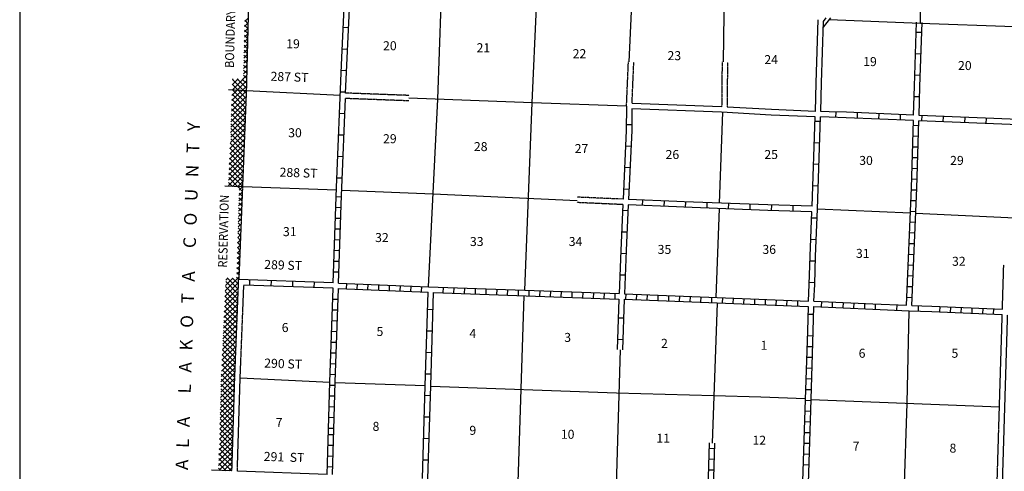
# Model space of a CAD drawing. Extents: x 281674 to 1373010, y 15256751 to 15982786.
# Drawn here: x 799635 to 854273, y 15703243 to 15728294 of the extents above; entities that cross this region are included whole.
import ezdxf
from ezdxf.enums import TextEntityAlignment as Align

# ---------------------------------------------------------------- set-up
doc = ezdxf.new("R2010")
doc.units = 0
doc.header["$MEASUREMENT"] = 0
doc.linetypes.add('DGN_STYLE_3', pattern=[0.0011, 0, -0.0011])
doc.linetypes.add('DGN_STYLE_4', pattern=[0.0022, 0, -0.0011, 0, -0.0011])
for name, color, linetype in [('L10', 7, 'CONTINUOUS'), ('L11', 7, 'CONTINUOUS'), ('L13', 7, 'CONTINUOUS'), ('L14', 7, 'CONTINUOUS'), ('L18', 7, 'CONTINUOUS'), ('L2', 7, 'CONTINUOUS'), ('L23', 7, 'CONTINUOUS'), ('L30', 7, 'CONTINUOUS'), ('L37', 7, 'CONTINUOUS'), ('L50', 7, 'CONTINUOUS'), ('L8', 7, 'CONTINUOUS'), ('L9', 7, 'CONTINUOUS')]:
    doc.layers.add(name, color=color, linetype=linetype)
doc.styles.add('STYLE-FONT002', font='font002.shx')

msp = doc.modelspace()

# ---------------------------------------------------------------- linework, layer by layer
at = {"layer": 'L10', "color": 30, "linetype": 'CONTINUOUS', "flags": 128}
for points in [[(843787, 15723209), (843829, 15724800), (843935, 15728289)], [(844087, 15723199), (844129, 15724791), (844233, 15728195)], [(838585, 15723167), (833607, 15723353)], [(838588, 15723467), (833616, 15723653)], [(843787, 15723209), (841354, 15723304), (838888, 15723450)], [(843778, 15722909), (841340, 15723004), (838585, 15723167)], [(844546, 15722885), (844078, 15722899)], [(844559, 15723185), (844087, 15723199)]]:
    msp.add_lwpolyline(points, dxfattribs=at)
at = {"layer": 'L11', "color": 31, "linetype": 'DGN_STYLE_3'}
for p, q in [((833309, 15723492), (833414, 15725959)), ((833616, 15723653), (833714, 15725947)), ((838612, 15725949), (838588, 15723467)), ((838912, 15725946), (838888, 15723450)), ((854168, 15712238), (854242, 15714701)), ((811565, 15708277), (811786, 15713881)), ((853691, 15696520), (854159, 15711938)), ((853988, 15696427), (854458, 15711927)), ((811412, 15703261), (811565, 15708277))]:
    msp.add_line(p, q, dxfattribs=at)
at = {"layer": 'L11', "color": 31, "linetype": 'DGN_STYLE_3', "flags": 128}
for points in [[(821232, 15723792), (817717, 15723923)], [(821243, 15724092), (817723, 15724223)], [(832827, 15718350), (830572, 15718451)], [(832815, 15718050), (830559, 15718151)], [(811712, 15703250), (811869, 15708415), (812074, 15713570)]]:
    msp.add_lwpolyline(points, dxfattribs=at)
at = {"layer": 'L13', "color": 7, "linetype": 'CONTINUOUS'}
for p, q in [((833458, 15725957), (833577, 15728744)), ((817424, 15724093), (812226, 15724353)), ((838472, 15718114), (838648, 15723164)), ((817206, 15718838), (812016, 15719024)), ((838290, 15712892), (838461, 15717814)), ((849060, 15717564), (843898, 15717778)), ((827295, 15702645), (827623, 15712983)), ((838333, 15712590), (838062, 15704808)), ((848877, 15707019), (848996, 15712152)), ((832754, 15702462), (832968, 15709987)), ((816847, 15708169), (811868, 15708402)), ((822144, 15707979), (817147, 15708158)), ((840767, 15707358), (838153, 15707425)), ((843229, 15707254), (840767, 15707358)), ((843528, 15707223), (854003, 15706823)), ((848534, 15696591), (848876, 15707019))]:
    msp.add_line(p, q, dxfattribs=at)
at = {"layer": 'L13', "color": 7, "linetype": 'CONTINUOUS', "flags": 128}
for points in [[(838690, 15725962), (838728, 15728586), (839020, 15733854), (839236, 15739116), (839435, 15744363), (839660, 15749625), (839867, 15754871), (840066, 15760109), (840293, 15764906)], [(827668, 15713282), (828079, 15723687), (828306, 15729007), (828512, 15734228), (828755, 15739515), (828980, 15744785), (829164, 15748658)], [(849618, 15728091), (849674, 15733380), (849887, 15738606), (850064, 15743751)], [(822320, 15713478), (822847, 15723882), (823030, 15729146)], [(849618, 15728091), (844562, 15728293)], [(883493, 15726746), (881266, 15726850), (875958, 15726997), (870685, 15727226), (865412, 15727447), (860106, 15727693), (854825, 15727898), (849618, 15728091)], [(833309, 15723492), (828079, 15723687), (821238, 15723942)], [(830563, 15718252), (822580, 15718613), (817506, 15718826)], [(859585, 15717114), (854477, 15717311), (849360, 15717551)], [(838153, 15707425), (832749, 15707584), (822443, 15707952)]]:
    msp.add_lwpolyline(points, dxfattribs=at)
at = {"layer": 'L18', "color": 7, "linetype": 'CONTINUOUS'}
for p, q in [((844233, 15728195), (844392, 15728400)), ((844233, 15727872), (844641, 15728395))]:
    msp.add_line(p, q, dxfattribs=at)
at = {"layer": 'L2', "color": 7, "linetype": 'DGN_STYLE_4', "flags": 128}
msp.add_lwpolyline([(811812, 15713880), (812226, 15724353), (812360, 15729636), (812560, 15734907), (812736, 15740205), (812829, 15744465)], dxfattribs=at)
at = {"layer": 'L23', "color": 7, "linetype": 'CONTINUOUS'}
msp.add_line((799635, 15791019), (799635, 15611938), dxfattribs=at)
at = {"layer": 'L37', "color": 7, "linetype": 'CONTINUOUS'}
for p, q in [((812124, 15728200), (812329, 15728405)), ((812320, 15728065), (812125, 15728260)), ((812109, 15727620), (812314, 15727825)), ((812306, 15727513), (812111, 15727708)), ((812116, 15727910), (812321, 15728115)), ((812313, 15727789), (812118, 15727984)), ((812094, 15727039), (812299, 15727245)), ((812292, 15726961), (812097, 15727156)), ((812102, 15727330), (812307, 15727535)), ((812299, 15727237), (812104, 15727432)), ((812080, 15726459), (812285, 15726664)), ((812278, 15726409), (812083, 15726605)), ((812087, 15726749), (812292, 15726954)), ((812285, 15726685), (812090, 15726880)), ((812065, 15725879), (812270, 15726084)), ((812264, 15725858), (812069, 15726053)), ((812072, 15726169), (812277, 15726374)), ((812271, 15726134), (812076, 15726329)), ((812050, 15725298), (812255, 15725504)), ((812250, 15725306), (812055, 15725501)), ((812058, 15725588), (812263, 15725794)), ((812257, 15725582), (812062, 15725777)), ((811416, 15724098), (812241, 15724923)), ((811427, 15724392), (812037, 15725002)), ((811434, 15724682), (811761, 15725009)), ((811442, 15724973), (811485, 15725016)), ((812220, 15724205), (811442, 15724983)), ((812230, 15724478), (811697, 15725011)), ((812236, 15724754), (811987, 15725004)), ((812043, 15725008), (812248, 15725213)), ((812243, 15725030), (812048, 15725225)), ((811392, 15723509), (812226, 15724343)), ((811404, 15723804), (812233, 15724633)), ((812199, 15723660), (811428, 15724431)), ((812210, 15723932), (811435, 15724707)), ((811381, 15723215), (812214, 15724048)), ((812177, 15723116), (811407, 15723886)), ((812188, 15723388), (811418, 15724158)), ((811357, 15722626), (812191, 15723459)), ((811369, 15722920), (812203, 15723754)), ((812156, 15722572), (811386, 15723342)), ((812167, 15722844), (811397, 15723614)), ((811334, 15722037), (812168, 15722870)), ((811346, 15722331), (812179, 15723165)), ((812134, 15722028), (811364, 15722798)), ((812145, 15722300), (811375, 15723070)), ((811341, 15721478), (812144, 15722281)), ((812113, 15721484), (811343, 15722254)), ((811350, 15721770), (812156, 15722576)), ((812124, 15721756), (811353, 15722526)), ((811288, 15720859), (812121, 15721692)), ((811299, 15721153), (812133, 15721987)), ((812091, 15720940), (811348, 15721683)), ((812102, 15721212), (811356, 15721957)), ((811264, 15720270), (812098, 15721103)), ((811276, 15720564), (812109, 15721398)), ((812070, 15720395), (811300, 15721166)), ((812081, 15720667), (811310, 15721438)), ((811241, 15719681), (812075, 15720514)), ((811253, 15719975), (812086, 15720809)), ((812048, 15719851), (811278, 15720621)), ((812059, 15720123), (811289, 15720893)), ((811229, 15719386), (812063, 15720220)), ((812027, 15719307), (811257, 15720077)), ((812038, 15719579), (811267, 15720349)), ((811217, 15719091), (812051, 15719925)), ((811742, 15719026), (811235, 15719533)), ((812016, 15719035), (811246, 15719805)), ((811443, 15719034), (812040, 15719631)), ((811451, 15719034), (811224, 15719261)), ((811718, 15719026), (812028, 15719336)), ((812005, 15718763), (811735, 15719034)), ((811810, 15718836), (812016, 15719042)), ((811794, 15718253), (811993, 15718453)), ((811984, 15718219), (811798, 15718405)), ((811802, 15718544), (812005, 15718747)), ((811995, 15718491), (811806, 15718680)), ((811777, 15717671), (811970, 15717864)), ((811962, 15717674), (811782, 15717855)), ((811785, 15717962), (811981, 15718158)), ((811973, 15717947), (811790, 15718130)), ((811760, 15717089), (811946, 15717275)), ((811941, 15717130), (811766, 15717305)), ((811769, 15717380), (811958, 15717569)), ((811951, 15717402), (811774, 15717580)), ((811744, 15716506), (811923, 15716686)), ((811919, 15716586), (811751, 15716755)), ((811752, 15716798), (811935, 15716980)), ((811930, 15716858), (811759, 15717030)), ((811735, 15716215), (811911, 15716391)), ((811887, 15716053), (811735, 15716205)), ((811908, 15716314), (811743, 15716480)), ((811719, 15715633), (811888, 15715802)), ((811876, 15715498), (811719, 15715655)), ((811727, 15715924), (811888, 15716085)), ((811887, 15715770), (811727, 15715930)), ((811702, 15715051), (811865, 15715213)), ((811855, 15714954), (811704, 15715105)), ((811711, 15715342), (811877, 15715508)), ((811865, 15715226), (811730, 15715361)), ((811686, 15714468), (811842, 15714624)), ((811833, 15714409), (811688, 15714555)), ((811694, 15714760), (811853, 15714919)), ((811844, 15714682), (811696, 15714830)), ((811042, 15713259), (811818, 15714035)), ((811057, 15713557), (811459, 15713959)), ((811070, 15713853), (811184, 15713966)), ((811766, 15713346), (811144, 15713967)), ((811776, 15713618), (811435, 15713959)), ((811795, 15713882), (811672, 15714005)), ((811677, 15714177), (811830, 15714330)), ((811822, 15714137), (811680, 15714280)), ((811014, 15712665), (811768, 15713420)), ((811028, 15712962), (811780, 15713714)), ((811745, 15712800), (811053, 15713493)), ((811756, 15713073), (811066, 15713763)), ((810985, 15712071), (811747, 15712832)), ((811000, 15712368), (811758, 15713126)), ((811725, 15712255), (811027, 15712953)), ((811735, 15712527), (811040, 15713223)), ((810971, 15711774), (811736, 15712539)), ((811705, 15711709), (811002, 15712412)), ((811715, 15711982), (811014, 15712683)), ((810943, 15711180), (811714, 15711951)), ((810957, 15711477), (811725, 15712245)), ((811684, 15711164), (810976, 15711872)), ((811695, 15711437), (810989, 15712142)), ((810915, 15710586), (811692, 15711363)), ((810929, 15710883), (811703, 15711657)), ((811664, 15710619), (810950, 15711332)), ((811674, 15710891), (810963, 15711602)), ((810887, 15709993), (811670, 15710776)), ((810901, 15710290), (811681, 15711070)), ((811644, 15710073), (810925, 15710792)), ((811654, 15710346), (810938, 15711062)), ((810859, 15709399), (811648, 15710188)), ((810873, 15709696), (811659, 15710482)), ((811613, 15709538), (810899, 15710252)), ((811624, 15709810), (810912, 15710522)), ((810830, 15708805), (811615, 15709590)), ((810845, 15709102), (811627, 15709884)), ((811592, 15708994), (810874, 15709712)), ((811603, 15709266), (810886, 15709982)), ((810818, 15708509), (811604, 15709295)), ((811570, 15708450), (810848, 15709172)), ((811581, 15708722), (810861, 15709442)), ((810799, 15707924), (811582, 15708707)), ((810805, 15708214), (811592, 15709001)), ((811553, 15707901), (810823, 15708631)), ((811561, 15708176), (810881, 15708856)), ((810785, 15707345), (811560, 15708120)), ((810790, 15707633), (811570, 15708413)), ((811542, 15707347), (810803, 15708085)), ((811550, 15707621), (810811, 15708360)), ((810770, 15706764), (811548, 15707542)), ((810777, 15707055), (811557, 15707834)), ((811524, 15706799), (810790, 15707533)), ((811306, 15707300), (810795, 15707810)), ((810755, 15706184), (811529, 15706958)), ((810762, 15706474), (811538, 15707250)), ((811507, 15706250), (810776, 15706982)), ((811516, 15706524), (810783, 15707258)), ((811533, 15707073), (811306, 15707300)), ((810740, 15705603), (811511, 15706374)), ((810748, 15705893), (811520, 15706666)), ((811490, 15705702), (810761, 15706430)), ((811498, 15705976), (810768, 15706706)), ((810725, 15705023), (811492, 15705790)), ((810733, 15705313), (811502, 15706082)), ((811472, 15705154), (810747, 15705879)), ((811481, 15705428), (810754, 15706154)), ((810718, 15704732), (811483, 15705498)), ((811455, 15704605), (810733, 15705327)), ((811464, 15704879), (810740, 15705603)), ((810881, 15704613), (811474, 15705206)), ((810691, 15704139), (811306, 15704754)), ((811438, 15704057), (810719, 15704775)), ((811446, 15704331), (810726, 15705051)), ((811308, 15704757), (811465, 15704914)), ((810674, 15703557), (811446, 15704329)), ((810682, 15703848), (811455, 15704621)), ((811420, 15703508), (810693, 15704235)), ((810699, 15704431), (810881, 15704613)), ((811429, 15703783), (810701, 15704510)), ((811089, 15703274), (810678, 15703685)), ((811384, 15703262), (810686, 15703960)), ((810689, 15703289), (811437, 15704037)), ((810961, 15703279), (811428, 15703745)), ((810795, 15703285), (810670, 15703410)), ((811234, 15703268), (811419, 15703453))]:
    msp.add_line(p, q, dxfattribs=at)
at = {"layer": 'L50', "color": 7, "linetype": 'CONTINUOUS'}
for p, q in [((812226, 15724353), (811228, 15724403)), ((812016, 15719024), (811016, 15719059)), ((811412, 15703261), (810274, 15703305))]:
    msp.add_line(p, q, dxfattribs=at)
at = {"layer": 'L8', "color": 1, "linetype": 'CONTINUOUS'}
for p, q in [((849226, 15722442), (849524, 15722432)), ((849207, 15721845), (849505, 15721836)), ((849189, 15721249), (849487, 15721240)), ((849171, 15720653), (849469, 15720643)), ((849152, 15720056), (849450, 15720047)), ((849134, 15719460), (849432, 15719451)), ((849114, 15718865), (849413, 15718853)), ((817491, 15718457), (817193, 15718467)), ((817471, 15717861), (817173, 15717871)), ((849090, 15718269), (849388, 15718257)), ((817451, 15717264), (817153, 15717274)), ((849065, 15717673), (849363, 15717661)), ((817431, 15716668), (817133, 15716678)), ((849041, 15717077), (849339, 15717065)), ((849016, 15716481), (849314, 15716468)), ((817411, 15716072), (817113, 15716082)), ((848991, 15715885), (849289, 15715872)), ((817391, 15715476), (817093, 15715485)), ((848967, 15715289), (849265, 15715276)), ((817371, 15714879), (817073, 15714889)), ((848942, 15714692), (849240, 15714680)), ((817351, 15714283), (817053, 15714293)), ((848917, 15714096), (849215, 15714084)), ((817322, 15713385), (822302, 15713179)), ((817332, 15713685), (822320, 15713479)), ((817767, 15713368), (817780, 15713666)), ((818363, 15713343), (818376, 15713641)), ((818960, 15713318), (818972, 15713616)), ((819556, 15713294), (819568, 15713592)), ((820152, 15713269), (820164, 15713567)), ((820748, 15713244), (820760, 15713542)), ((821344, 15713220), (821356, 15713518)), ((821940, 15713195), (821952, 15713493)), ((822320, 15713478), (827668, 15713282)), ((823133, 15713149), (823144, 15713447)), ((823729, 15713127), (823740, 15713425)), ((824325, 15713105), (824336, 15713403)), ((824922, 15713083), (824932, 15713381)), ((848893, 15713500), (849191, 15713488)), ((825518, 15713061), (825529, 15713359)), ((826114, 15713039), (826125, 15713338)), ((826710, 15713018), (826721, 15713316)), ((827306, 15712996), (827317, 15713294)), ((827668, 15713282), (832898, 15713098)), ((827903, 15712974), (827913, 15713272)), ((828499, 15712953), (828509, 15713251)), ((829095, 15712932), (829106, 15713230)), ((829691, 15712911), (829702, 15713209)), ((830288, 15712890), (830298, 15713188)), ((830884, 15712869), (830894, 15713168)), ((831480, 15712848), (831491, 15713147)), ((832076, 15712828), (832087, 15713126)), ((832673, 15712807), (832683, 15713105)), ((833268, 15712785), (833280, 15713083)), ((833864, 15712762), (833876, 15713060)), ((834461, 15712739), (834472, 15713037)), ((835057, 15712717), (835068, 15713015)), ((835653, 15712694), (835664, 15712992)), ((836249, 15712671), (836260, 15712969)), ((836845, 15712648), (836857, 15712946)), ((837441, 15712625), (837453, 15712923)), ((838038, 15712603), (838049, 15712901)), ((838634, 15712579), (838645, 15712877)), ((839230, 15712556), (839241, 15712854)), ((839826, 15712532), (839838, 15712830)), ((848868, 15712904), (849166, 15712892)), ((817003, 15712799), (817301, 15712789)), ((833187, 15712787), (838333, 15712590)), ((838333, 15712590), (843393, 15712390)), ((840422, 15712509), (840434, 15712807)), ((841018, 15712485), (841030, 15712783)), ((841614, 15712462), (841626, 15712760)), ((842210, 15712438), (842222, 15712736)), ((842806, 15712414), (842818, 15712713)), ((843705, 15712678), (846979, 15712538)), ((844134, 15712360), (844146, 15712658)), ((844733, 15712335), (844746, 15712633)), ((845332, 15712309), (845345, 15712607)), ((845925, 15712284), (845938, 15712582)), ((846525, 15712258), (846537, 15712556)), ((850253, 15712400), (854168, 15712238)), ((850694, 15712082), (850706, 15712380)), ((851287, 15712058), (851299, 15712356)), ((851886, 15712033), (851898, 15712331)), ((852486, 15712008), (852498, 15712306)), ((816983, 15712203), (817281, 15712193)), ((853078, 15711984), (853091, 15712282)), ((853678, 15711959), (853690, 15712257)), ((816963, 15711607), (817261, 15711597)), ((816943, 15711010), (817241, 15711000)), ((843639, 15710741), (843341, 15710750)), ((843649, 15711013), (843528, 15707223)), ((816923, 15710414), (817221, 15710404)), ((843620, 15710144), (843322, 15710154)), ((816903, 15709818), (817201, 15709808)), ((843601, 15709548), (843303, 15709558)), ((816883, 15709221), (817181, 15709211)), ((816863, 15708625), (817161, 15708615)), ((843582, 15708952), (843284, 15708961)), ((816844, 15708028), (817142, 15708020)), ((843563, 15708356), (843265, 15708365)), ((816827, 15707432), (817125, 15707423)), ((843544, 15707759), (843246, 15707769)), ((816810, 15706835), (817108, 15706827)), ((843525, 15707160), (843227, 15707169)), ((843528, 15707223), (843360, 15701951)), ((843506, 15706567), (843208, 15706576)), ((816792, 15706239), (817091, 15706231)), ((843487, 15705970), (843189, 15705980)), ((817063, 15705263), (816765, 15705272)), ((816775, 15705643), (817074, 15705634)), ((843468, 15705374), (843170, 15705384)), ((817046, 15704667), (816748, 15704676)), ((837836, 15702268), (837908, 15704814)), ((838136, 15702257), (838208, 15704802)), ((843449, 15704778), (843151, 15704787)), ((838199, 15704494), (837900, 15704502)), ((843430, 15704181), (843132, 15704191)), ((817029, 15704071), (816730, 15704079)), ((838182, 15703901), (837883, 15703909)), ((843411, 15703585), (843113, 15703595)), ((817011, 15703474), (816713, 15703483)), ((838165, 15703301), (837866, 15703309))]:
    msp.add_line(p, q, dxfattribs=at)
at = {"layer": 'L8', "color": 1, "linetype": 'CONTINUOUS', "flags": 128}
for points in [[(848849, 15712458), (849118, 15718969), (849233, 15722694)], [(849149, 15712446), (849418, 15718958), (849532, 15722681)], [(817033, 15713697), (817209, 15718988)], [(817332, 15713685), (817494, 15718534), (817512, 15718975)], [(816772, 15705572), (816848, 15708190), (817023, 15713397)], [(817073, 15705571), (817148, 15708181), (817322, 15713385)], [(822602, 15713167), (827731, 15712979), (832887, 15712798)], [(833198, 15713087), (838344, 15712890), (843405, 15712690)], [(843692, 15712378), (846977, 15712238)], [(850242, 15712100), (854159, 15711938)], [(843349, 15711026), (843228, 15707233), (843064, 15702110)], [(816701, 15703075), (816772, 15705572)], [(817000, 15703063), (817073, 15705571)]]:
    msp.add_lwpolyline(points, dxfattribs=at)
at = {"layer": 'L9', "color": 6, "linetype": 'CONTINUOUS'}
for p, q in [((817887, 15727842), (817589, 15727856)), ((849392, 15727612), (849690, 15727602)), ((817832, 15726650), (817535, 15726664)), ((849353, 15726420), (849651, 15726410)), ((817780, 15725459), (817482, 15725471)), ((849314, 15725227), (849612, 15725217)), ((817730, 15724267), (817432, 15724279)), ((849275, 15724034), (849574, 15724025)), ((817681, 15723075), (817383, 15723087)), ((843604, 15717944), (843778, 15722909)), ((843770, 15722675), (844069, 15722665)), ((844920, 15723173), (844911, 15722875)), ((846114, 15723129), (846101, 15722831)), ((847306, 15723077), (847293, 15722779)), ((848498, 15723025), (848485, 15722727)), ((859733, 15722275), (849532, 15722681)), ((859955, 15722566), (849542, 15722981)), ((849690, 15722974), (849678, 15722676)), ((850882, 15722927), (850870, 15722629)), ((852074, 15722879), (852062, 15722581)), ((853266, 15722832), (853255, 15722534)), ((833598, 15722466), (833300, 15722469)), ((817632, 15721882), (817334, 15721895)), ((833554, 15721268), (833256, 15721282)), ((843729, 15721483), (844027, 15721472)), ((817582, 15720690), (817284, 15720702)), ((833498, 15720076), (833200, 15720090)), ((843687, 15720290), (843985, 15720280)), ((817533, 15719498), (817235, 15719510)), ((833442, 15718884), (833144, 15718898)), ((843645, 15719098), (843943, 15719087)), ((834203, 15717991), (834216, 15718289)), ((835395, 15717940), (835408, 15718238)), ((836588, 15717884), (836599, 15718182)), ((837780, 15717840), (837791, 15718138)), ((838973, 15717797), (838984, 15718095)), ((840165, 15717753), (840176, 15718051)), ((841359, 15717711), (841367, 15718009)), ((842551, 15717675), (842560, 15717974)), ((833387, 15717693), (833089, 15717706)), ((843581, 15717309), (843879, 15717298)), ((833336, 15716501), (833038, 15716514)), ((843535, 15716117), (843833, 15716106)), ((833286, 15715309), (832988, 15715321)), ((843492, 15714923), (843790, 15714915)), ((833238, 15714117), (832940, 15714129)), ((817033, 15713697), (811786, 15713881)), ((817023, 15713397), (812074, 15713570)), ((812402, 15713560), (812413, 15713858)), ((813595, 15713518), (813605, 15713816)), ((814787, 15713476), (814798, 15713774)), ((815980, 15713434), (815990, 15713732)), ((843456, 15713731), (843754, 15713722)), ((832887, 15712798), (832793, 15709995)), ((833187, 15712787), (833092, 15709982)), ((843692, 15712378), (843649, 15711013)), ((846979, 15712538), (848849, 15712458)), ((847117, 15712233), (847130, 15712531)), ((848309, 15712182), (848322, 15712480)), ((849149, 15712446), (850253, 15712400)), ((849502, 15712132), (849514, 15712430)), ((822274, 15712231), (822572, 15712222)), ((833150, 15711733), (832852, 15711743)), ((843677, 15711933), (843379, 15711943)), ((822238, 15711038), (822536, 15711029)), ((833110, 15710540), (832812, 15710550)), ((822202, 15709845), (822500, 15709836)), ((822165, 15708653), (822463, 15708644)), ((822129, 15707460), (822427, 15707451)), ((822093, 15706267), (822391, 15706258)), ((822057, 15705075), (822355, 15705066)), ((822020, 15703882), (822318, 15703873)), ((816701, 15703075), (811712, 15703250))]:
    msp.add_line(p, q, dxfattribs=at)
at = {"layer": 'L9', "color": 6, "linetype": 'CONTINUOUS', "flags": 128}
for points in [[(817213, 15718988), (817494, 15725782), (817656, 15729354), (817753, 15731323), (817749, 15732816)], [(817723, 15724223), (817953, 15729278)], [(849242, 15722993), (849293, 15724608), (849409, 15728157)], [(849542, 15722981), (849592, 15724598), (849708, 15728145)], [(817512, 15718975), (817717, 15723923)], [(833309, 15723492), (833296, 15722148), (833116, 15718337)], [(833607, 15723353), (833596, 15722139), (833416, 15718324)], [(843705, 15712678), (843752, 15713602), (843798, 15715169), (843898, 15717784), (844078, 15722899)], [(849233, 15722694), (845502, 15722856), (844546, 15722885)], [(849242, 15722993), (845513, 15723156), (844559, 15723185)], [(833116, 15718337), (832827, 15718350)], [(843604, 15717944), (841158, 15718016), (836505, 15718186), (836097, 15718210), (833416, 15718324)], [(833103, 15718037), (832815, 15718050)], [(833103, 15718037), (832994, 15715497), (832898, 15713098)], [(833402, 15718024), (833294, 15715485), (833198, 15713087)], [(843593, 15717644), (841148, 15717716), (836491, 15717887), (836082, 15717910), (833402, 15718024)], [(843405, 15712690), (843452, 15713614), (843498, 15715180), (843593, 15717644)], [(821988, 15702841), (822144, 15707987), (822302, 15713179)], [(822288, 15702829), (822444, 15707978), (822602, 15713167)], [(843393, 15712390), (843349, 15711026)], [(846977, 15712238), (848986, 15712152), (850242, 15712100)]]:
    msp.add_lwpolyline(points, dxfattribs=at)

# ---------------------------------------------------------------- texts
at = {"layer": 'L14', "color": 1, "linetype": 'CONTINUOUS', "style": 'STYLE-FONT002'}
for s, p in [('19', (814803, 15726708)), ('20', (820175, 15726599)), ('21', (825366, 15726489)), ('22', (830699, 15726160)), ('23', (835962, 15726050)), ('24', (841334, 15725831)), ('19', (846818, 15725721)), ('20', (852081, 15725502)), ('30', (814912, 15721773)), ('29', (820175, 15721444)), ('28', (825217, 15721005)), ('27', (830809, 15720895)), ('26', (835854, 15720566)), ('25', (841334, 15720566)), ('30', (846599, 15720237)), ('29', (851643, 15720237)), ('31', (814621, 15716289)), ('32', (819735, 15715960)), ('33', (824997, 15715740)), ('34', (830480, 15715740)), ('35', (835414, 15715301)), ('36', (841227, 15715301)), ('31', (846417, 15715082)), ('32', (851750, 15714643)), ('6', (814364, 15710969)), ('5', (819625, 15710750)), ('4', (824778, 15710640)), ('3', (830041, 15710421)), ('2', (835413, 15710092)), ('1', (840935, 15709982)), ('6', (846380, 15709543)), ('5', (851531, 15709543)), ('7', (814033, 15705704)), ('8', (819406, 15705485)), ('9', (824780, 15705265)), ('10', (830043, 15705046)), ('11', (835343, 15704827)), ('12', (840676, 15704717)), ('7', (846049, 15704388)), ('8', (851421, 15704278))]:
    msp.add_text(s, height=500, rotation=0.0001, dxfattribs=at).set_placement(p, align=Align.CENTER)
at = {"layer": 'L30', "color": 7, "linetype": 'CONTINUOUS', "style": 'STYLE-FONT002'}
for s, p in [('287 ST', (814598, 15724874)), ('288 ST', (815100, 15719554)), ('289 ST', (814247, 15714435)), ('290 ST', (814247, 15708964)), ('291  ST', (814297, 15703784))]:
    msp.add_text(s, height=500, rotation=358, dxfattribs=at).set_placement(p, align=Align.CENTER)
at = {"layer": 'L37', "color": 7, "linetype": 'CONTINUOUS', "style": 'STYLE-FONT002', "width": 0.9}
for s, height, p in [('BOUNDARY', 500, (811561, 15727241)), ('RESERVATION', 500.01, (811197, 15716557))]:
    msp.add_text(s, height=height, rotation=88.5228, dxfattribs=at).set_placement(p, align=Align.CENTER)
at = {"layer": 'L50', "color": 7, "linetype": 'CONTINUOUS', "style": 'STYLE-FONT002'}
msp.add_text('O   G   L   A   L   A      L   A   K   O   T   A      C   O   U   N   T   Y  ', height=700.01, rotation=88.0082, dxfattribs=at).set_placement((809252, 15711262), align=Align.CENTER)

doc.saveas('drawing.dxf')
